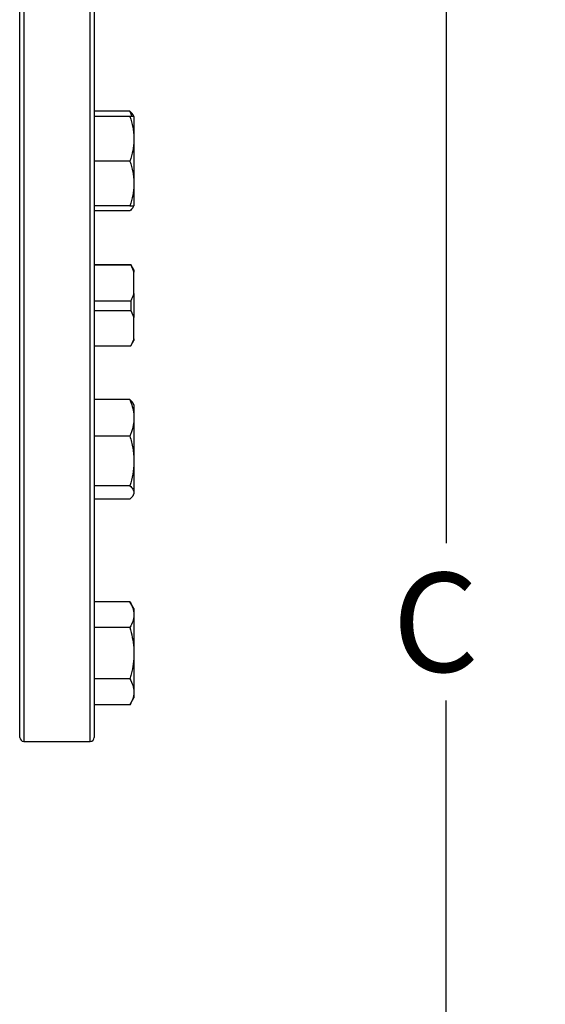
# Model space of a CAD drawing. Extents: x 0 to 33.1, y 0 to 23.4.
# Drawn here: x 12 to 12.7, y 17.9 to 19.1 of the extents above; entities that cross this region are included whole.
import ezdxf

# ---------------------------------------------------------------- set-up
doc = ezdxf.new("R2010")
doc.units = 0
doc.linetypes.add('SLD-SOLID', pattern=[0])
doc.layers.get('0').update_dxf_attribs({"linetype": 'CONTINUOUS'})
doc.layers.add('FORMAT', color=7, linetype='SLD-SOLID')
doc.styles.add('SLDTEXTSTYLE11', font='TXT', dxfattribs={"width": 0.75})
doc.dimstyles.new('SLDDIMSTYLE0', dxfattribs={"dimtxt": 0.125, "dimasz": 0.13, "dimexe": 0, "dimexo": 0.0625, "dimgap": 0.03125, "dimtad": 0, "dimtih": 1, "dimtoh": 1, "dimlfac": 10, "dimrnd": 1e-09, "dimzin": 12, "dimtxsty": 'SLDTEXTSTYLE11', "dimsah": 1, "dimcen": 0.09, "dimazin": 3, "dimtfac": 1, "dimtofl": 0, "dimtmove": 0, "dimatfit": 3, "dimtolj": 1, "dimtzin": 12})

# ---------------------------------------------------------------- blocks, each defined once
blk = doc.blocks.new('_D_2')
at = {"layer": 'FORMAT'}
for p, q in [((11.6419, 21.503), (12.678, 21.503)), ((12.553, 21.503), (12.553, 18.4777)), ((12.553, 15.393), (12.553, 18.2793)), ((11.6023, 15.393), (12.678, 15.393))]:
    blk.add_line(p, q, dxfattribs=at)
for points in [[(12.553, 21.503), (12.533, 21.373), (12.573, 21.373)], [(12.553, 15.393), (12.573, 15.523), (12.533, 15.523)]]:
    blk.add_solid(points, dxfattribs=at)
at = {"layer": 'FORMAT', "insert": (12.4853, 18.4404), "char_height": 0.125, "attachment_point": 1, "style": 'SLDTEXTSTYLE11'}
blk.add_mtext('C', dxfattribs=at)

msp = doc.modelspace()

# ---------------------------------------------------------------- linework, layer by layer
at = {"color": 7, "linetype": 'SLD-SOLID'}
for p, q in [((12.0156, 18.2328), (12.0156, 19.3228)), ((12.0206, 19.3278), (12.0206, 18.2278)), ((12.1043, 18.2278), (12.1043, 19.3278)), ((12.1093, 19.3228), (12.1093, 18.2328)), ((12.1543, 19.0223), (12.1093, 19.0223)), ((12.1543, 19.0158), (12.1093, 19.0158)), ((12.1593, 19.0158), (12.1582, 19.0179)), ((12.1593, 19.0158), (12.1593, 18.9877)), ((12.0156, 18.9971), (12.0153, 18.9971)), ((12.1593, 18.9877), (12.1593, 18.9314)), ((12.1543, 18.9596), (12.1093, 18.9596)), ((12.1593, 18.9314), (12.1593, 18.9033)), ((12.0153, 18.9221), (12.0156, 18.9221)), ((12.1543, 18.9033), (12.1093, 18.9033)), ((12.1582, 18.9013), (12.1593, 18.9033)), ((12.1543, 18.8968), (12.1093, 18.8968)), ((12.1093, 18.829), (12.1554, 18.829)), ((12.1093, 18.8289), (12.1554, 18.8289)), ((12.1554, 18.8289), (12.1593, 18.8196)), ((12.1554, 18.8289), (12.1554, 18.8289)), ((12.1593, 18.8225), (12.1556, 18.829)), ((12.1593, 18.8225), (12.1593, 18.8196)), ((12.1593, 18.7926), (12.1593, 18.8196)), ((12.1593, 18.7926), (12.1593, 18.7621)), ((12.1093, 18.7834), (12.1554, 18.7834)), ((12.1554, 18.7834), (12.1554, 18.7711)), ((12.1093, 18.7711), (12.1554, 18.7711)), ((12.1554, 18.7711), (12.1593, 18.7621)), ((12.1593, 18.7356), (12.1593, 18.7621)), ((12.1093, 18.7266), (12.1554, 18.7266)), ((12.1554, 18.7266), (12.1554, 18.7267)), ((12.1556, 18.7266), (12.1593, 18.7331)), ((12.1593, 18.7356), (12.1593, 18.7331)), ((12.1543, 18.6588), (12.1093, 18.6588)), ((12.1593, 18.6523), (12.1582, 18.6543)), ((12.1593, 18.6523), (12.1593, 18.6358)), ((12.0156, 18.6335), (12.0153, 18.6335)), ((12.1593, 18.6358), (12.1593, 18.5815)), ((12.1543, 18.6128), (12.1093, 18.6128)), ((12.1593, 18.5815), (12.1593, 18.5417)), ((12.0153, 18.5585), (12.0156, 18.5585)), ((12.1543, 18.5501), (12.1093, 18.5501)), ((12.1582, 18.5377), (12.1593, 18.5398)), ((12.1593, 18.5417), (12.1593, 18.5398)), ((12.1543, 18.5333), (12.1093, 18.5333)), ((12.1543, 18.4039), (12.1093, 18.4039)), ((12.1593, 18.3952), (12.1543, 18.4039)), ((12.1593, 18.3952), (12.1593, 18.3877)), ((12.1593, 18.3877), (12.1593, 18.3389)), ((12.0156, 18.3764), (12.0153, 18.3764)), ((12.1543, 18.3714), (12.1093, 18.3714)), ((12.1593, 18.3389), (12.1593, 18.2902)), ((12.1543, 18.3065), (12.1093, 18.3065)), ((12.0153, 18.3014), (12.0156, 18.3014)), ((12.1593, 18.2902), (12.1593, 18.2827)), ((12.1543, 18.274), (12.1593, 18.2827)), ((12.1543, 18.274), (12.1093, 18.274)), ((12.0206, 18.2278), (12.1043, 18.2278))]:
    msp.add_line(p, q, dxfattribs=at)
for centre, start, end in [((12.0206, 18.2328), 180, 270), ((12.1043, 18.2328), 270, 360)]:
    msp.add_arc(centre, 0.005, start, end, dxfattribs=at)
for points, knots in [([(12.1543, 19.0223), (12.1549, 19.0209), (12.1558, 19.0187), (12.1563, 19.0166), (12.1565, 19.0158)], [0, 0, 0, 0, 0.661164, 1, 1, 1, 1]), ([(12.1581, 19.0178), (12.158, 19.018), (12.1574, 19.0195), (12.1558, 19.021), (12.1543, 19.0223)], [0, 0, 0, 0, 0.131945, 1, 1, 1, 1]), ([(12.1543, 19.0158), (12.1557, 19.0112), (12.1577, 19.0044), (12.1591, 18.9949), (12.1593, 18.9901), (12.1593, 18.9877)], [0, 0, 0, 0, 0.495254, 0.74765, 1, 1, 1, 1]), ([(12.1593, 19.0158), (12.1592, 19.0158), (12.1588, 19.0158), (12.1566, 19.0158), (12.1549, 19.0158), (12.1543, 19.0158)], [0, 0, 0, 0, 0.402074, 0.810497, 1, 1, 1, 1]), ([(12.1593, 18.9877), (12.1593, 18.987), (12.1593, 18.982), (12.1582, 18.9725), (12.1556, 18.9639), (12.1543, 18.9596)], [0, 0, 0, 0, 0.070103, 0.530791, 1, 1, 1, 1]), ([(12.1543, 18.9596), (12.1557, 18.955), (12.1577, 18.9481), (12.1591, 18.9386), (12.1593, 18.9338), (12.1593, 18.9314)], [0, 0, 0, 0, 0.495254, 0.74765, 1, 1, 1, 1]), ([(12.1593, 18.9314), (12.1593, 18.9308), (12.1593, 18.9257), (12.1582, 18.9162), (12.1556, 18.9076), (12.1543, 18.9033)], [0, 0, 0, 0, 0.070103, 0.530791, 1, 1, 1, 1]), ([(12.1588, 18.9033), (12.1586, 18.9024), (12.1579, 18.9002), (12.1557, 18.8981), (12.1543, 18.8968)], [0, 0, 0, 0, 0.3941822, 1, 1, 1, 1]), ([(12.1543, 18.9033), (12.1549, 18.9033), (12.1566, 18.9033), (12.1588, 18.9033), (12.1592, 18.9033), (12.1593, 18.9033)], [0, 0, 0, 0, 0.189503, 0.59197, 1, 1, 1, 1]), ([(12.1593, 18.7926), (12.1586, 18.7908), (12.1575, 18.7877), (12.156, 18.7846), (12.1554, 18.7834)], [0, 0, 0, 0, 0.603797, 1, 1, 1, 1]), ([(12.1593, 18.7356), (12.1586, 18.7338), (12.1575, 18.7308), (12.156, 18.7278), (12.1554, 18.7266)], [0, 0, 0, 0, 0.603797, 1, 1, 1, 1]), ([(12.1543, 18.6588), (12.1554, 18.6558), (12.1576, 18.6499), (12.1591, 18.6422), (12.1593, 18.6375), (12.1593, 18.6358)], [0, 0, 0, 0, 0.390533, 0.785002, 1, 1, 1, 1]), ([(12.1581, 18.6543), (12.158, 18.6545), (12.1574, 18.656), (12.1558, 18.6575), (12.1543, 18.6588)], [0, 0, 0, 0, 0.131945, 1, 1, 1, 1]), ([(12.1593, 18.6358), (12.1592, 18.6327), (12.1588, 18.6264), (12.1566, 18.6187), (12.1549, 18.6142), (12.1543, 18.6128)], [0, 0, 0, 0, 0.402074, 0.810497, 1, 1, 1, 1]), ([(12.1543, 18.6128), (12.1557, 18.6077), (12.1577, 18.6), (12.1591, 18.5895), (12.1593, 18.5841), (12.1593, 18.5815)], [0, 0, 0, 0, 0.495254, 0.74765, 1, 1, 1, 1]), ([(12.1593, 18.5815), (12.1593, 18.5807), (12.1593, 18.5751), (12.1582, 18.5645), (12.1556, 18.5549), (12.1543, 18.5501)], [0, 0, 0, 0, 0.070103, 0.530791, 1, 1, 1, 1]), ([(12.1543, 18.5501), (12.1557, 18.5487), (12.1577, 18.5467), (12.1591, 18.5438), (12.1593, 18.5424), (12.1593, 18.5417)], [0, 0, 0, 0, 0.495254, 0.74765, 1, 1, 1, 1]), ([(12.1593, 18.5417), (12.1593, 18.5415), (12.1593, 18.54), (12.1582, 18.5371), (12.1556, 18.5346), (12.1543, 18.5333)], [0, 0, 0, 0, 0.070103, 0.530791, 1, 1, 1, 1]), ([(12.1543, 18.4039), (12.1557, 18.4013), (12.1577, 18.3973), (12.1591, 18.3918), (12.1593, 18.389), (12.1593, 18.3877)], [0, 0, 0, 0, 0.495254, 0.74765, 1, 1, 1, 1]), ([(12.1593, 18.3877), (12.1593, 18.3873), (12.1593, 18.3844), (12.1582, 18.3789), (12.1556, 18.3739), (12.1543, 18.3714)], [0, 0, 0, 0, 0.070103, 0.530791, 1, 1, 1, 1]), ([(12.1543, 18.3714), (12.1554, 18.3673), (12.1576, 18.3589), (12.1591, 18.348), (12.1593, 18.3413), (12.1593, 18.3389)], [0, 0, 0, 0, 0.390533, 0.785002, 1, 1, 1, 1]), ([(12.1593, 18.3389), (12.1592, 18.3345), (12.1588, 18.3256), (12.1566, 18.3148), (12.1549, 18.3085), (12.1543, 18.3065)], [0, 0, 0, 0, 0.402074, 0.810497, 1, 1, 1, 1]), ([(12.1543, 18.3065), (12.1557, 18.3038), (12.1577, 18.2999), (12.1591, 18.2944), (12.1593, 18.2916), (12.1593, 18.2902)], [0, 0, 0, 0, 0.495254, 0.74765, 1, 1, 1, 1]), ([(12.1593, 18.2902), (12.1593, 18.2898), (12.1593, 18.2869), (12.1582, 18.2814), (12.1556, 18.2765), (12.1543, 18.274)], [0, 0, 0, 0, 0.070103, 0.530791, 1, 1, 1, 1])]:
    msp.add_open_spline(points, degree=3, knots=knots, dxfattribs=at)

# ---------------------------------------------------------------- dimensions: what is measured, and where the dimension line sits
at = {"layer": 'FORMAT'}
dim = msp.add_linear_dim(base=(12.553, 21.503), p1=(11.5523, 15.393), p2=(11.5919, 21.503), angle=90, text='C', dimstyle='SLDDIMSTYLE0', dxfattribs=at)
dim.commit()
dim.dimension.update_dxf_attribs({"geometry": '_D_2', "text_midpoint": (12.553, 18.3785), "dimtype": 160})

doc.saveas('drawing.dxf')
